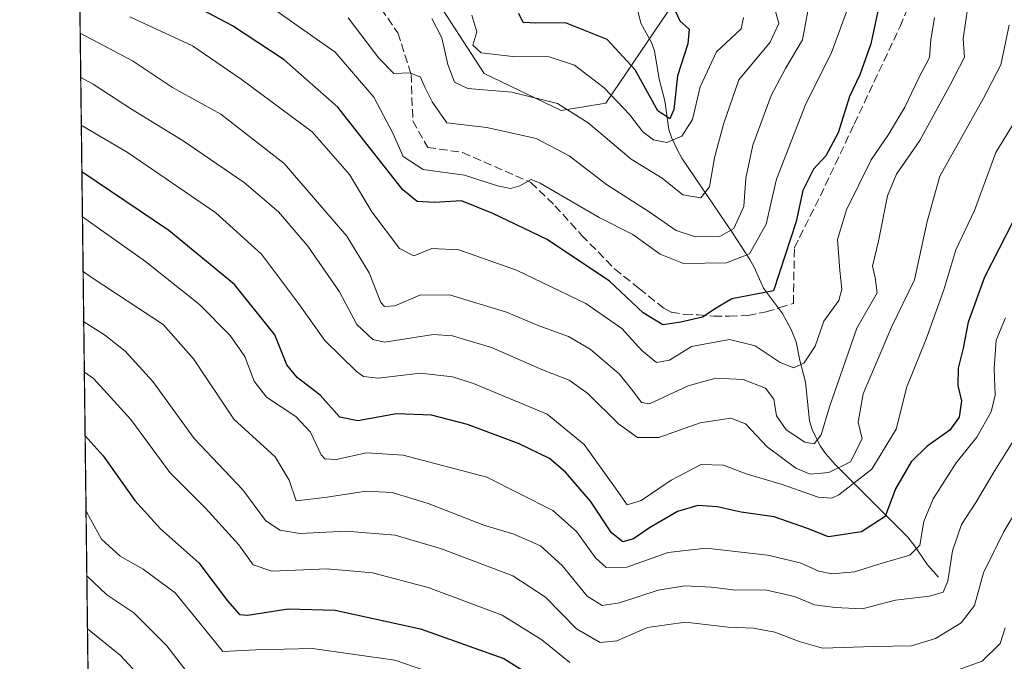
# Model space of a CAD drawing. Units: metres. Extents: x 583093 to 586514, y 4768265 to 4770621.
# Drawn here: x 583095 to 583291, y 4769277 to 4769405 of the extents above; entities that cross this region are included whole.
import ezdxf

# ---------------------------------------------------------------- set-up
doc = ezdxf.new("R2010")
doc.units = ezdxf.units.M
doc.header["$MEASUREMENT"] = 0
doc.linetypes.add('DGN Style 3', pattern=[2.307223458686699, 1.648016756204785, -0.6592067024819142])
for name, color, linetype, lineweight in [('Arbolado forestal CxS', 92, 'Continuous', 0), ('Comarca CxS', 21, 'Continuous', 0), ('Comunidad Autónoma CxS', 142, 'Continuous', 0), ('Corriente natural lineal', 142, 'Continuous', 13), ('Curva de nivel maestra', 30, 'Continuous', 30), ('Curva de nivel normal', 30, 'Continuous', 0), ('Municipio CxS', 4, 'Continuous', 0), ('Provincia CxS', 1, 'Continuous', 0), ('Senda', 7, 'DGN Style 3', 0)]:
    doc.layers.add(name, color=color, linetype=linetype, lineweight=lineweight)

msp = doc.modelspace()

# ---------------------------------------------------------------- linework, layer by layer
at = {"layer": 'Arbolado forestal CxS', "color": 92, "linetype": 'Continuous', "lineweight": 0, "extrusion": (-0.005388086685636843, 0.4414203339939413, 0.8972842678095642), "elevation": 2102668.532014487, "flags": 128}
msp.add_lwpolyline([(-641275.954431935, -4272412.333731922), (-641275.954431935, -4272594.214839411)], dxfattribs=at)
at = {"layer": 'Arbolado forestal CxS', "color": 92, "linetype": 'Continuous', "lineweight": 0}
msp.add_polyline3d([(583111.3221000005, 4769591.816299999, 476.6270999999979), (583112.6897, 4769571.4387, 471.1368999999977), (583113.2962999997, 4769554.4431, 478.6753999999929), (583117.5449000001, 4769539.267899999, 480.1650999999983), (583124.8289000001, 4769524.700300001, 482.3459000000003), (583142.4315, 4769510.7393, 486.0749999999971), (583169.7461000001, 4769504.6691, 490.9179000000004), (583191.5975000003, 4769496.170299999, 497.2244999999967), (583202.3265000005, 4769488.367500001, 503.9867999999988), (583200.5081000002, 4769469.9663, 504.6502000000037), (583210.8000999996, 4769449.941099999, 514.7461999999941), (583220.8664999995, 4769417.0845, 521.5632999999943), (583228.1524999999, 4769412.526500001, 527.2234999999928), (583211.8202999998, 4769388.358100001, 531.4146999999939), (583202.9562999997, 4769386.941299999, 535.1996000000072), (583187.5994999995, 4769394.308499999, 531.6837999999989), (583171.0312999999, 4769419.935699999, 529.872199999998), (583145.4162999997, 4769431.4571, 532.4207000000024), (583113.3980999999, 4769434.0189, 539.3883999999962), (583106.7939999999, 4769436.4943, 539.2410999999993), (583104.7549000002, 4769603.5485, 481.3913999999932)], close=True, dxfattribs=at)
for points in [[(583111.7155999999, 4769033.2908, 736.751099999994), (583106.7939999999, 4769436.4943, 539.2410999999993), (583113.3980999999, 4769434.0189, 539.3883999999962), (583145.4162999997, 4769431.4571, 532.4207000000024), (583171.0312999999, 4769419.935699999, 529.872199999998), (583187.5994999995, 4769394.308499999, 531.6837999999989), (583202.9562999997, 4769386.941299999, 535.1996000000072), (583211.8202999998, 4769388.358100001, 531.4146999999939), (583228.1524999999, 4769412.526500001, 527.2234999999928), (583235.1984999999, 4769411.567500001, 530.5559999999969), (583257.3205000004, 4769408.5569, 541.5004999999946), (583280.3744999999, 4769411.1173, 554.9670000000042), (583305.2796999998, 4769413.571900001, 567.9551000000065)], [(583106.7939999999, 4769436.4943, 539.2410999999993), (583113.3980999999, 4769434.0189, 539.3883999999962), (583145.4162999997, 4769431.4571, 532.4207000000024), (583171.0312999999, 4769419.935699999, 529.872199999998), (583187.5994999995, 4769394.308499999, 531.6837999999989), (583202.9562999997, 4769386.941299999, 535.1996000000072), (583211.8202999998, 4769388.358100001, 531.4146999999939), (583228.1524999999, 4769412.526500001, 527.2234999999928)], [(583106.7939999999, 4769436.4943, 539.2410999999993), (583113.3980999999, 4769434.0189, 539.3883999999962), (583145.4162999997, 4769431.4571, 532.4207000000024), (583171.0312999999, 4769419.935699999, 529.872199999998), (583187.5994999995, 4769394.308499999, 531.6837999999989), (583202.9562999997, 4769386.941299999, 535.1996000000072), (583211.8202999998, 4769388.358100001, 531.4146999999939), (583228.1524999999, 4769412.526500001, 527.2234999999928)]]:
    msp.add_polyline3d(points, dxfattribs=at)
at = {"layer": 'Comarca CxS', "color": 21, "linetype": 'Continuous', "lineweight": 0, "flags": 128}
msp.add_lwpolyline([(583112.9495884101, 4768932.199794697), (583095.1681107167, 4770388.939321283)], dxfattribs=at)
at = {"layer": 'Comunidad Autónoma CxS', "color": 142, "linetype": 'Continuous', "lineweight": 0, "flags": 128}
msp.add_lwpolyline([(583112.9495884101, 4768932.199794697), (583095.1681107167, 4770388.939321283)], dxfattribs=at)
at = {"layer": 'Corriente natural lineal', "color": 142, "linetype": 'Continuous', "lineweight": 13}
msp.add_polyline3d([(583278, 4769294, 582.6665000000066), (583275.8382000001, 4769296.501399999, 580.7421999999933), (583273.1201, 4769300.4494, 578.1359999999986), (583271.8284999998, 4769302.026500001, 576.8623999999982), (583257.4084000001, 4769316.5352, 562.0850000000064), (583255.5204999996, 4769318.679199999, 560.6981999999989), (583254.4674000005, 4769320.193600001, 559.8111999999965), (583252.9018000001, 4769323.4307, 557.811400000006), (583252.369, 4769325.152899999, 557.2731000000058), (583251.5818999996, 4769332.8268, 555.6089000000065), (583250.4008999999, 4769337.165999999, 554.2244999999966), (583249.6683, 4769340.862600001, 552.2342000000062), (583248.7104000002, 4769343.351399999, 550.9958999999944), (583247.0033, 4769346.529999999, 550.1180000000022), (583243.1824000003, 4769351.546900001, 548.5222000000067), (583241.3241999998, 4769355.720100001, 544.7853999999934), (583240.4452999998, 4769357.241599999, 543.0927999999985), (583237.0537999999, 4769362.550899999, 538.3125), (583226.9297000002, 4769377.442299999, 530.8812999999936), (583226.0528999995, 4769379.0219, 529.7611000000034), (583224.9304999998, 4769381.442600001, 528.0065999999933), (583224.3794999998, 4769383.157199999, 527.0630999999995), (583223.5729, 4769388.823100001, 525.3588000000018), (583222.4053999997, 4769393.1679, 523.7136000000028), (583221.5065000001, 4769398.795600001, 522.3013999999966), (583220.8754000004, 4769400.477, 521.8907000000036), (583218.8087999999, 4769404.335000001, 520.6597000000038), (583217.4530999997, 4769409.773499999, 518.4909999999945)], dxfattribs=at)
at = {"layer": 'Curva de nivel maestra', "color": 30, "linetype": 'Continuous', "lineweight": 30, "flags": 128}
for points, elevation in [([(583266.75, 4769410.5001), (583264.5800000001, 4769400.210100001), (583262.3799999999, 4769394.030099999), (583260.2999999998, 4769389.700099999), (583258.04, 4769382.460100001), (583255.6100000005, 4769377.9301), (583253.1200000001, 4769375.270099999), (583251.0199999996, 4769371.030099999), (583249.6699999999, 4769364.800100001), (583245.2000000002, 4769351.040100001), (583236.8799999999, 4769349.420100001), (583233.79, 4769347.590100001), (583231.0700000003, 4769345.800100001), (583226.7699999996, 4769344.800100001), (583223.1399999997, 4769344.2401), (583219.2199999997, 4769346.630100001), (583212.5499999998, 4769352.940099999), (583200.1600000003, 4769361.220100001), (583189.3300000001, 4769366.4001), (583183.1100000005, 4769368.970100001), (583177.7100000001, 4769368.600099999), (583174.29, 4769368.8101), (583171.4299999997, 4769371.1601), (583166.25, 4769377.6801), (583158.4900000002, 4769387.620100001), (583147.8200000003, 4769397.030099999), (583137.5, 4769403.7601), (583127.8399999999, 4769408.870100001)], 550), ([(583224.9000000004, 4769408.360099999), (583226.5700000003, 4769404.780099999), (583228.4100000003, 4769403.140100001), (583228.1200000001, 4769400.1801), (583226.0899999999, 4769393.8301), (583225.3799999999, 4769387.110099999), (583224.54, 4769385.270099999), (583222.1399999997, 4769386.880100001), (583217.6299999999, 4769395.030099999), (583212.0499999998, 4769401.050100001), (583203.8099999996, 4769404.370100001), (583197.8700000001, 4769404.3101), (583195.3899999997, 4769404.460100001), (583194.5099999999, 4769406.2601)], 525), ([(583292.8899999997, 4769364.9101), (583287.2000000002, 4769353.720100001), (583283.9400000004, 4769344.770099999), (583282.9400000004, 4769339.640100001), (583281.9100000003, 4769335.6601), (583281.8700000001, 4769332.1801), (583282.5999999996, 4769329.140100001), (583282.1600000003, 4769325.880100001), (583280.2599999999, 4769323.300100001), (583275.7800000003, 4769320.120100001), (583272.5800000001, 4769316.970100001), (583269.4500000002, 4769311.590100001), (583267.3899999997, 4769306.130100001), (583262.6799999997, 4769303.0601), (583256.1399999997, 4769302.0701), (583251.9500000002, 4769303.7301), (583245.3300000001, 4769306.050100001), (583238.7400000002, 4769306.950099999), (583233.9400000004, 4769308.0001), (583230.1299999999, 4769308.280099999), (583226.0700000003, 4769307.0701), (583220.5199999996, 4769303.880100001), (583217.2999999998, 4769301.630100001), (583215.2300000004, 4769301.0601), (583212.9600000001, 4769302.880100001), (583208.7400000002, 4769309.140100001), (583203.8200000003, 4769314.9101), (583200.6200000001, 4769317.6801), (583194.5999999996, 4769320.550100001), (583184.2999999998, 4769324.4101), (583177.0999999996, 4769326.280099999), (583170.1299999999, 4769326.520099999), (583162.4299999997, 4769325.1501), (583158.8700000001, 4769325.890100001), (583154.9500000002, 4769330.290100001), (583150.3700000001, 4769333.7601), (583148.3200000003, 4769336.3201), (583145.9600000001, 4769342.2401), (583137.9299999997, 4769352.2601), (583124.8700000001, 4769363.020099999), (583107.5477999998, 4769374.739600001)], 575), ([(583108.1898999996, 4769322.136299999), (583111.8099999996, 4769318.210100001), (583118.1100000005, 4769309.270099999), (583123.1900000004, 4769303.620100001), (583130.8499999996, 4769296.9001), (583136.5300000003, 4769289.290100001), (583138.8799999999, 4769286.610099999), (583140.5199999996, 4769286.440099999), (583148.6299999999, 4769287.7401), (583157.9199999999, 4769287.4901), (583174.9600000001, 4769283.7401), (583191.4900000002, 4769277.8101), (583201.3700000001, 4769271.700099999)], 600)]:
    msp.add_lwpolyline(points, dxfattribs=dict(at, elevation=elevation))
at = {"layer": 'Curva de nivel normal', "color": 30, "linetype": 'Continuous', "lineweight": 0, "flags": 128}
for points, elevation in [([(583142.3499999996, 4769409.550000001), (583157.9400000004, 4769398.51), (583165.6600000003, 4769389.600000001), (583169.5099999999, 4769382.26), (583171.5, 4769377.76), (583175.4400000004, 4769375.17), (583183.6799999997, 4769374.08), (583190.2300000004, 4769371.960000001), (583192.8600000005, 4769371.380000001), (583194.6799999997, 4769371.9), (583196.9800000004, 4769373.17), (583198.7800000003, 4769372.449999999), (583210.4699999997, 4769365.600000001), (583217.1699999999, 4769362.220000001), (583222.6299999999, 4769358.350000001), (583227.29, 4769356.49), (583235.8200000003, 4769356.619999999), (583240.4199999999, 4769358.41), (583243.7300000004, 4769364.27), (583245.8099999996, 4769373.27), (583251.6100000005, 4769388.27), (583256.6900000004, 4769398.27), (583260.8399999999, 4769409.720000001)], 545), ([(583160.5599999996, 4769405.369999999), (583166.6100000005, 4769397.32), (583169.6100000005, 4769394.279999999), (583172.8899999997, 4769394.42), (583174.9199999999, 4769393.560000001), (583175.7699999996, 4769391.560000001), (583177.2300000004, 4769388.630000001), (583180.1600000003, 4769384.5), (583188.1399999997, 4769383.539999999), (583197.9600000001, 4769381.359999999), (583204.4900000002, 4769377.890000001), (583211.9699999997, 4769372.189999999), (583220.4199999999, 4769366.77), (583225.7999999998, 4769363.029999999), (583229.6799999997, 4769361.789999999), (583234.5300000003, 4769361.82), (583237.29, 4769363.430000001), (583239.2800000003, 4769367.810000001), (583239.6799999997, 4769373.470000001), (583241.0599999996, 4769380.050000001), (583244.7400000002, 4769389.939999999), (583247.5700000003, 4769395.300000001), (583250.9699999997, 4769401.01), (583252.5899999999, 4769409.970000001)], 540.0000000000001), ([(583177.1900000004, 4769405.26), (583179.1799999997, 4769401.4), (583180.3899999997, 4769396.060000001), (583181.6699999999, 4769392.550000001), (583184.3200000003, 4769391.300000001), (583193.1200000001, 4769390.609999999), (583202.2100000001, 4769388.34), (583208.3200000003, 4769384.5), (583216.8499999996, 4769377.25), (583223.0499999998, 4769373.449999999), (583227.1500000004, 4769370.140000001), (583230.7400000002, 4769369.52), (583232.4400000004, 4769371.76), (583233.4400000004, 4769377.49), (583235.2000000002, 4769384.199999999), (583238.3099999996, 4769393.02), (583244.5199999996, 4769400.539999999), (583246.2400000002, 4769404.27), (583244.8099999996, 4769409.600000001)], 535), ([(583283.8899999997, 4769407.560000001), (583282.9199999999, 4769401.199999999), (583283.1900000004, 4769397.52), (583280.2699999996, 4769391.930000001), (583274.2999999998, 4769380.930000001), (583269.6500000004, 4769374.27), (583267.8899999997, 4769369.930000001), (583266.0700000003, 4769360.930000001), (583264.8600000005, 4769355.949999999), (583265.4100000003, 4769353.67), (583265.8099999996, 4769350.609999999), (583261.7800000003, 4769343.59), (583258.9900000002, 4769335.59), (583256.2999999998, 4769327.92), (583254.6699999999, 4769322.380000001), (583253.2699999996, 4769320.560000001), (583251.4400000004, 4769320.92), (583247.7300000004, 4769323.34), (583245.7999999998, 4769326.16), (583245.2699999996, 4769329.49), (583243.5999999996, 4769331.66), (583239.1500000004, 4769333.369999999), (583233.6900000004, 4769333.65), (583228.2300000004, 4769332.109999999), (583220.5199999996, 4769328.539999999), (583218.9000000004, 4769328.83), (583217.2000000002, 4769331.100000001), (583214.4699999997, 4769334.529999999), (583208.6900000004, 4769339.439999999), (583204.4000000004, 4769341.92), (583198.3600000005, 4769344.109999999), (583192.04, 4769346.77), (583180.6900000004, 4769350.25), (583174.79, 4769350.180000001), (583169.8399999999, 4769348.039999999), (583167.7800000003, 4769347.880000001), (583167.0199999996, 4769348.74), (583164.7300000004, 4769354.600000001), (583160.2800000003, 4769361.91), (583147.8200000003, 4769376.359999999), (583135.1699999999, 4769386.199999999), (583125.6100000005, 4769391.5), (583117.5999999996, 4769396.789999999), (583107.2114000004, 4769402.298900001)], 560), ([(583239.1900000004, 4769405.460000001), (583238.7199999997, 4769403.199999999), (583233.8499999996, 4769398.609999999), (583230.6100000005, 4769391.66), (583229.0499999998, 4769385.15), (583226.9500000002, 4769381.84), (583223.9299999997, 4769380.560000001), (583221.2999999998, 4769381.060000001), (583219.2000000002, 4769382.680000001), (583216.5999999996, 4769386.09), (583211.4699999997, 4769391.430000001), (583205.5999999996, 4769395.939999999), (583200.5300000003, 4769397.600000001), (583193.3200000003, 4769397.66), (583186.9800000004, 4769398.4), (583185.3399999999, 4769399.930000001), (583186.1600000003, 4769402.600000001), (583185.1799999997, 4769405.91)], 530), ([(583292.0999999996, 4769403.930000001), (583290.4199999999, 4769396), (583286.9199999999, 4769389.220000001), (583278.2800000003, 4769373.83), (583275.75, 4769364.810000001), (583273.2199999997, 4769353.199999999), (583268.6799999997, 4769343.779999999), (583263.04, 4769330.51), (583262.0300000003, 4769324.890000001), (583262.7999999998, 4769321.59), (583260.5300000003, 4769317.02), (583256.2100000001, 4769314.859999999), (583252.4600000001, 4769314.52), (583249.6600000003, 4769315.720000001), (583243.9299999997, 4769319.960000001), (583239.6200000001, 4769324.560000001), (583236.7100000001, 4769325.710000001), (583230.5800000001, 4769324.74), (583222.3600000005, 4769321.82), (583218.1500000004, 4769321.82), (583214.3700000001, 4769324.58), (583208.2199999997, 4769330.600000001), (583204.5, 4769333.220000001), (583199.1900000004, 4769335.310000001), (583189.0599999996, 4769339.720000001), (583181.3300000001, 4769342.050000001), (583177.5499999998, 4769342.34), (583167.7599999999, 4769340.810000001), (583165.4400000004, 4769341.350000001), (583162.25, 4769344.300000001), (583158.7999999998, 4769350.850000001), (583152.4900000002, 4769359.890000001), (583146.7000000002, 4769366.779999999), (583139.8099999996, 4769372.58), (583127.6900000004, 4769380.91), (583117.4500000002, 4769387.220000001), (583109.7699999996, 4769392.180000001), (583107.3190000001, 4769393.479900001)], 565), ([(583117.0599999996, 4769405.539999999), (583129.5700000003, 4769399.77), (583139.2400000002, 4769393.189999999), (583153.4000000004, 4769382.680000001), (583160.8300000001, 4769374.210000001), (583165.2699999996, 4769366.75), (583170.7400000002, 4769359.470000001), (583173.5999999996, 4769358.02), (583177.2000000002, 4769359.439999999), (583182.5599999996, 4769359.16), (583194.04, 4769355.140000001), (583207.8099999996, 4769348.529999999), (583214.9699999997, 4769343.550000001), (583219, 4769339.15), (583221.8799999999, 4769336.789999999), (583224.4900000002, 4769337.220000001), (583228.8899999997, 4769339.949999999), (583236.4500000002, 4769341.350000001), (583241.5599999996, 4769340.100000001), (583246.5300000003, 4769336.730000001), (583249.2000000002, 4769335.67), (583251.2999999998, 4769336.710000001), (583253.5, 4769340.039999999), (583255.2100000001, 4769344.970000001), (583258.2000000002, 4769349.09), (583258.79, 4769351.369999999), (583258.3899999997, 4769355.100000001), (583257.9400000004, 4769361.27), (583259.7199999997, 4769367.15), (583264.6100000005, 4769377.119999999), (583268.0700000003, 4769382.15), (583271.29, 4769387.600000001), (583274.0599999996, 4769393.27), (583276.25, 4769397.449999999), (583276.4900000002, 4769401.01), (583277.25, 4769405.449999999)], 555), ([(583107.4351000004, 4769383.9757), (583116.7800000003, 4769378.49), (583134.2199999997, 4769366.539999999), (583143.29, 4769358.32), (583150.6399999997, 4769348.5), (583155.9000000004, 4769341.140000001), (583162.2000000002, 4769334.99), (583163.6200000001, 4769333.99), (583166.5300000003, 4769333.67), (583174.9299999997, 4769334.65), (583181.3300000001, 4769333.930000001), (583185.4699999997, 4769332.57), (583200.1200000001, 4769326.51), (583207.5199999996, 4769320.42), (583213.7100000001, 4769311.76), (583216.0499999998, 4769308.439999999), (583218.8300000001, 4769309.26), (583224.8200000003, 4769313.32), (583230.8200000003, 4769316.449999999), (583235.2000000002, 4769316.32), (583239.7400000002, 4769314.57), (583246.7100000001, 4769312.550000001), (583254.0800000001, 4769309.980000001), (583256.7999999998, 4769309.74), (583258.2100000001, 4769310.390000001), (583264.7300000004, 4769315.529999999), (583269.5999999996, 4769323.5), (583271.7400000002, 4769331.92), (583275.6600000003, 4769341.59), (583279.0800000001, 4769351.24), (583281.4800000004, 4769359.199999999), (583285.1600000003, 4769367.039999999), (583289.4299999997, 4769378.59), (583294.8899999997, 4769387.439999999)], 570), ([(583291.3399999999, 4769345.640000001), (583289.5, 4769341.210000001), (583289.0899999999, 4769335.57), (583289.3300000001, 4769330.26), (583288.5199999996, 4769326.92), (583285.6799999997, 4769321.92), (583281.5499999998, 4769316.76), (583276.9500000002, 4769309.600000001), (583275.0899999999, 4769305.09), (583274.3200000003, 4769300.4), (583272.3099999996, 4769298.380000001), (583266.7999999998, 4769296.84), (583261.29, 4769295.09), (583256.8200000003, 4769294.720000001), (583254.2000000002, 4769295.25), (583250.5099999999, 4769296.9), (583244.0099999999, 4769298.4), (583231.7599999999, 4769299.82), (583224.2000000002, 4769298.92), (583215.9900000002, 4769296.039999999), (583211.8899999997, 4769295.949999999), (583209.79, 4769297.850000001), (583205.9600000001, 4769303.15), (583201.2599999999, 4769307.300000001), (583188.1200000001, 4769313.91), (583171.4600000001, 4769318.34), (583164.1699999999, 4769318.789999999), (583158.1299999999, 4769317.430000001), (583155.8899999997, 4769317.59), (583155.1699999999, 4769318.390000001), (583153.0599999996, 4769322.880000001), (583150.1100000005, 4769326), (583144.2999999998, 4769329.869999999), (583141.8399999999, 4769333.029999999), (583139.9699999997, 4769337.949999999), (583137.0800000001, 4769342.140000001), (583130.9699999997, 4769348.279999999), (583120.2199999997, 4769356.869999999), (583107.6573000001, 4769365.772100001)], 580), ([(583293.54, 4769322.16), (583289.2100000001, 4769315.279999999), (583285.4199999999, 4769308.9), (583282.6100000005, 4769304.529999999), (583280.79, 4769299.24), (583279.8799999999, 4769293.25), (583278.9800000004, 4769291.039999999), (583276.2100000001, 4769290.279999999), (583269.4600000001, 4769289.430000001), (583262.8600000005, 4769287.720000001), (583257.4600000001, 4769288.02), (583253.3200000003, 4769288.49), (583249.3700000001, 4769290.180000001), (583243.5300000003, 4769291.51), (583237.5899999999, 4769291.430000001), (583232.8700000001, 4769292.050000001), (583227.5300000003, 4769292.33), (583222.2000000002, 4769291.460000001), (583214.5300000003, 4769288.9), (583211.1100000005, 4769288.359999999), (583208.0999999996, 4769290.26), (583203.1200000001, 4769296.32), (583198.79, 4769300.289999999), (583193.5300000003, 4769302.57), (583187.5199999996, 4769304.41), (583176.4600000001, 4769308.67), (583169.2699999996, 4769310.91), (583164.1299999999, 4769311.140000001), (583155.8700000001, 4769309.890000001), (583150.1799999997, 4769309.230000001), (583148.79, 4769313.32), (583145.9900000002, 4769317.99), (583137.7800000003, 4769325.49), (583129.7400000002, 4769337.480000001), (583123.7400000002, 4769344.34), (583109.3700000001, 4769353.779999999), (583107.7903000005, 4769354.8738)], 585), ([(583302.6699999999, 4769322.480000001), (583290.9900000002, 4769303.15), (583287, 4769294.880000001), (583285.1799999997, 4769288.359999999), (583282.5199999996, 4769284.939999999), (583277.4400000004, 4769281.83), (583272.6600000003, 4769280.34), (583265.1200000001, 4769280.220000001), (583254.9500000002, 4769279.92), (583250.2599999999, 4769281.25), (583245.4600000001, 4769283.07), (583241.2000000002, 4769283.850000001), (583236.1900000004, 4769284.109999999), (583227.6399999997, 4769285.060000001), (583220.1200000001, 4769284.039999999), (583214.0199999996, 4769281.369999999), (583210.7199999997, 4769281), (583205.9600000001, 4769283.76), (583199.8300000001, 4769290.08), (583193.2999999998, 4769294.310000001), (583179.1399999997, 4769299.680000001), (583169.8799999999, 4769302.41), (583160.1100000005, 4769303.16), (583150.9299999997, 4769302.710000001), (583146.9299999997, 4769303.390000001), (583144.0700000003, 4769305.32), (583139.5499999998, 4769311.439999999), (583129.8600000005, 4769321.609999999), (583121.6699999999, 4769332.980000001), (583116.1699999999, 4769339.02), (583112.0199999996, 4769342.289999999), (583107.9127000002, 4769344.847800001)], 590.0000000000001), ([(583204.6200000001, 4769277.029999999), (583199.0800000001, 4769281.550000001), (583191.2000000002, 4769286.439999999), (583176.4800000004, 4769291.960000001), (583165.3600000005, 4769294.92), (583156.3899999997, 4769295.66), (583145.3399999999, 4769295.24), (583141.6299999999, 4769296.470000001), (583138.79, 4769300.460000001), (583132.1200000001, 4769307.75), (583125.0199999996, 4769314.859999999), (583117.2800000003, 4769325.430000001), (583109.8600000005, 4769333.550000001), (583108.0350000003, 4769334.822899999)], 595.0000000000001), ([(583182.75, 4769273.039999999), (583169.8099999996, 4769277.539999999), (583153.4199999999, 4769279.82), (583142.1399999997, 4769279.539999999), (583135.5800000001, 4769279.220000001), (583131.0899999999, 4769284.82), (583126.1200000001, 4769290.880000001), (583119.7599999999, 4769295.65), (583115.1600000003, 4769298.180000001), (583111.4600000001, 4769301.57), (583108.5199999996, 4769306.92), (583108.3733999999, 4769307.0987)], 605), ([(583130.4100000003, 4769272.57), (583124.4199999999, 4769280.380000001), (583117.8600000005, 4769286.930000001), (583112.54, 4769290.51), (583108.5294000005, 4769294.318399999)], 610), ([(583121.6600000003, 4769271.49), (583115.2100000001, 4769278.42), (583108.6584999999, 4769283.7489)], 615), ([(583291.2699999996, 4769283.939999999), (583290.3200000003, 4769280.84), (583286.7199999997, 4769277.32), (583276.4500000002, 4769273.59)], 595.0000000000001)]:
    msp.add_lwpolyline(points, dxfattribs=dict(at, elevation=elevation))
at = {"layer": 'Municipio CxS', "color": 4, "linetype": 'Continuous', "lineweight": 0, "flags": 128}
msp.add_lwpolyline([(583112.9495884101, 4768932.199794697), (583095.1681107167, 4770388.939321283)], dxfattribs=at)
at = {"layer": 'Provincia CxS', "color": 1, "linetype": 'Continuous', "lineweight": 0, "flags": 128}
msp.add_lwpolyline([(583112.9495884101, 4768932.199794697), (583095.1681107167, 4770388.939321283)], dxfattribs=at)
at = {"layer": 'Senda', "color": 7, "linetype": 'DGN Style 3', "lineweight": 0}
msp.add_polyline3d([(583164.4696000004, 4769410.9846, 550.2611000000034), (583170.4227, 4769402.385600001, 552.5106999999989), (583173.0685000002, 4769394.1174, 557.368100000007), (583173.3992999997, 4769384.856899999, 561.027900000001), (583176.3757999997, 4769379.565199999, 553.0241999999998), (583183.3212000001, 4769378.573100001, 544.4562000000005), (583196.8810999999, 4769372.619899999, 563.5460000000021), (583201.6851000004, 4769367.965100001, 561.8381999999983), (583207.0500999996, 4769362.0701, 561.7296999999963), (583213.5500999996, 4769355.390100001, 557.796199999997), (583218.4600999998, 4769351.470100001, 554.556899999996), (583223.3800999997, 4769347.550100001, 550.8249999999971), (583224.8701, 4769346.770099999, 552.4964000000036), (583227.4901000002, 4769346.350099999, 554.8108000000066), (583230.1901000004, 4769346.220100001, 557.9204000000027), (583233.2901, 4769346.0101, 561.3464999999997), (583236.3800999997, 4769345.970100001, 563.1288999999961), (583240.0900999998, 4769346.1501, 561.2508999999991), (583243.7301000003, 4769346.8301, 556.1382000000012), (583246.4301000005, 4769347.6801, 552.1159000000043), (583249.1401000004, 4769348.530099999, 552.0962000000001), (583249.3510999996, 4769359.6143, 554.2765999999974), (583254.5105, 4769369.9331, 559.2069999999949), (583261.2572999997, 4769384.2205, 555.3561000000045), (583270.3855, 4769403.667500001, 557.6637000000047), (583274.6185, 4769413.876700001, 559.2026999999945)], dxfattribs=at)

doc.saveas('drawing.dxf')
